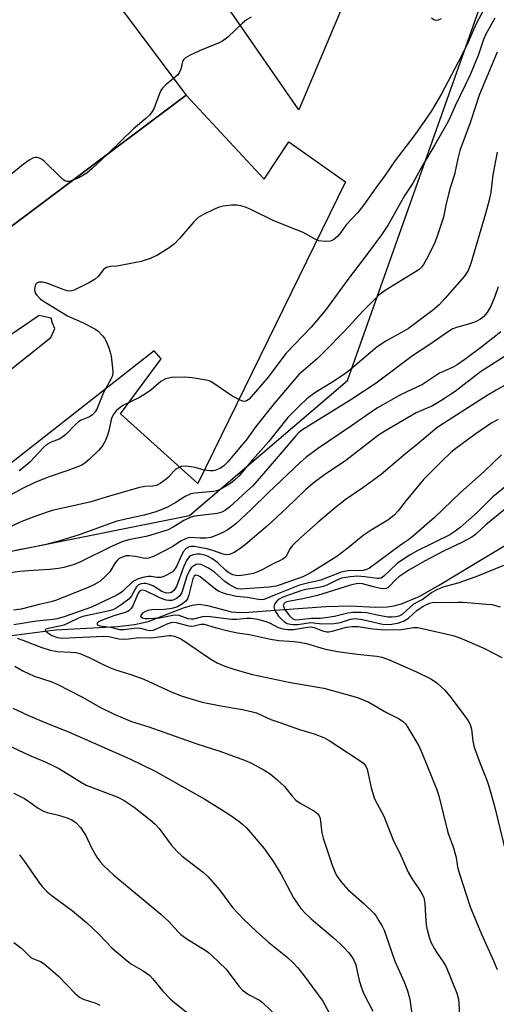
# Model space of a CAD drawing. Units: inches. Extents: x 1315760 to 1321760, y 497449 to 501449.
# Drawn here: x 1319741 to 1319870, y 498737 to 499003 of the extents above; entities that cross this region are included whole.
import ezdxf

# ---------------------------------------------------------------- set-up
doc = ezdxf.new("R2010")
doc.units = ezdxf.units.IN
doc.header["$MEASUREMENT"] = 0
for name, color, linetype in [('BLDG-Footprint', 5, 'Continuous'), ('CULTRL-Pad', 6, 'Continuous'), ('HYDRO-Single Line Stream', 4, 'Continuous'), ('NTRL-Trees', 3, 'Continuous'), ('TRANS-Parking Lot', 4, 'Continuous'), ('Undefined', 1, 'Continuous')]:
    doc.layers.add(name, color=color, linetype=linetype)

msp = doc.modelspace()

# ---------------------------------------------------------------- linework, layer by layer
at = {"layer": 'BLDG-Footprint', "elevation": 316.37}
msp.add_lwpolyline([(1319674.77, 499113.9), (1319696.21, 499085.34), (1319704.54, 499091.59), (1319708.29, 499086.6), (1319786.45, 498982.48), (1319675.51, 498899.2), (1319671.56, 498896.23), (1319568.21, 499033.91)], close=True, dxfattribs=at)
at = {"layer": 'CULTRL-Pad'}
msp.add_lwpolyline([(1319786.45, 498982.48), (1319807.54, 498959.76), (1319814.23, 498969.88), (1319829.55, 498959.06), (1319789.65, 498877.41), (1319768.73, 498896.24), (1319779.69, 498911.1), (1319777.87, 498913.3), (1319727.91, 498874.21), (1319714.22, 498890.19), (1319730.67, 498901.72), (1319749.85, 498916.89), (1319750.98, 498919.35), (1319750.38, 498920.76), (1319749.94, 498922.16), (1319746.7, 498922.84), (1319687.84, 498882.78), (1319675.51, 498899.2)], close=True, dxfattribs=at)
at = {"layer": 'HYDRO-Single Line Stream'}
msp.add_lwpolyline([(1319737.21, 498836.06), (1319751.15, 498837.85), (1319767.93, 498838.7), (1319772.52, 498839.25), (1319776.18, 498840.06), (1319785.74, 498843.83), (1319788.18, 498844.53), (1319790.02, 498844.75), (1319792.23, 498844.44), (1319798.74, 498842.74), (1319800.9, 498842.57), (1319803.41, 498842.59), (1319811.81, 498843.23), (1319824.3, 498844.15), (1319830.95, 498844.35), (1319837.7, 498844.01), (1319840.91, 498844.05), (1319842.61, 498844.31), (1319844.72, 498844.88), (1319849.52, 498846.9), (1319854.76, 498849.79), (1319864.24, 498855.61), (1319877.77, 498863.74)], dxfattribs=at)
at = {"layer": 'NTRL-Trees'}
msp.add_lwpolyline([(1319257.24, 498785.15), (1319282.24, 498747.65), (1319319.74, 498747.65), (1319407.24, 498785.15), (1319461.41, 498818.48), (1319503.08, 498851.81), (1319553.08, 498876.81), (1319598.91, 498868.48), (1319632.24, 498855.98), (1319661.41, 498843.48), (1319787.42, 498868.78), (1319830.13, 498905.24), (1319866.66, 499008.33)], dxfattribs=at)
at = {"layer": 'TRANS-Parking Lot'}
msp.add_lwpolyline([(1319876.91, 499120.64), (1319816.96, 498978.48), (1319742.81, 499085.66)], dxfattribs=at)
at = {"layer": 'Undefined'}
for points, elevation in [([(1319869.75, 499011), (1319864.81, 499001.6), (1319862.74, 498996.8), (1319860.96, 498993.12), (1319855.5, 498982.82), (1319852.81, 498978.24), (1319851.68, 498976.5), (1319848.34, 498971.76), (1319842.99, 498964.79), (1319840.33, 498960.84), (1319837.76, 498957.43), (1319834.54, 498952.83), (1319832.88, 498950.77), (1319829.71, 498947.4), (1319827.94, 498944.84), (1319827.41, 498944.2), (1319826.36, 498943.36), (1319825.4, 498942.95), (1319824.05, 498942.88), (1319822.4, 498943.08), (1319821.16, 498943.57), (1319818.09, 498945.3), (1319810.17, 498948.47), (1319804.12, 498951.46), (1319802.55, 498952.13), (1319801.23, 498952.55), (1319800.15, 498952.73), (1319798.75, 498952.7), (1319796.5, 498952.46), (1319795.4, 498952.2), (1319794.34, 498951.76), (1319790.97, 498950.11), (1319789.75, 498949.38), (1319788.52, 498948.18), (1319784.67, 498943.7), (1319783.3, 498942.25), (1319781.93, 498941.21), (1319778.76, 498939.2), (1319776.72, 498938.28), (1319774.33, 498937.5), (1319769.16, 498936.47), (1319767.7, 498936.25), (1319765.92, 498936.12), (1319764.94, 498935.86), (1319764.52, 498935.61), (1319764.16, 498935.27), (1319762.68, 498933.4), (1319761.86, 498932.69), (1319760.35, 498931.83), (1319756.18, 498929.73), (1319755.12, 498929.44), (1319754.31, 498929.53), (1319753.22, 498929.88), (1319748.79, 498931.57), (1319747.66, 498931.88), (1319746.68, 498931.86), (1319746.07, 498931.58), (1319745.78, 498931.24), (1319745.52, 498930.56), (1319745.45, 498929.81), (1319745.52, 498929.33), (1319745.75, 498928.82), (1319746.07, 498928.35), (1319747.1, 498927.31), (1319748.34, 498926.48), (1319754.4, 498922.79), (1319758.59, 498920.85), (1319761.79, 498919.26), (1319762.71, 498918.59), (1319763.86, 498917.39), (1319764.36, 498916.73), (1319764.78, 498915.97), (1319765.48, 498914.36), (1319765.95, 498912.98), (1319766.18, 498911.82), (1319766.6, 498908.58), (1319766.66, 498907.42), (1319766.54, 498906.6), (1319766.1, 498905.61), (1319764.11, 498902.05), (1319762.29, 498897.51), (1319761.87, 498896.78), (1319761.17, 498895.96), (1319760.38, 498895.43), (1319758.09, 498894.56), (1319757.38, 498894.12), (1319756.52, 498893.34), (1319753.93, 498890.7), (1319752.87, 498889.83), (1319752.1, 498889.45), (1319749.94, 498888.6), (1319748.81, 498887.94), (1319747.84, 498887.07), (1319744.28, 498883.25), (1319742.96, 498882.1), (1319741.36, 498880.88)], 308), ([(1319869.99, 499003.29), (1319867.53, 498998.93), (1319866.91, 498997.52), (1319865.48, 498993.18), (1319863.32, 498987.98), (1319859.27, 498979.58), (1319857.99, 498976.66), (1319857.33, 498975.38), (1319853.75, 498969.04), (1319850.44, 498963.44), (1319847.79, 498958.62), (1319845.6, 498955.44), (1319841.07, 498947.41), (1319839.28, 498944.66), (1319835.14, 498939.05), (1319830.44, 498932.92), (1319824.16, 498924.32), (1319820.26, 498919.72), (1319813.47, 498912.57), (1319808.64, 498906.21), (1319803.48, 498900.21), (1319802.83, 498899.75), (1319802.35, 498899.61), (1319801.85, 498899.65), (1319801.09, 498899.92), (1319798.8, 498901.13), (1319793.42, 498904.79), (1319792.67, 498905.16), (1319791.87, 498905.41), (1319788.12, 498905.98), (1319786.09, 498906.17), (1319782.54, 498906.06), (1319781.67, 498905.95), (1319780.86, 498905.7), (1319779.63, 498904.99), (1319776.94, 498902.69), (1319775.47, 498901.66), (1319773.69, 498900.62), (1319769.55, 498898.65), (1319768.6, 498898.02), (1319767.53, 498897.09), (1319766.88, 498896.24), (1319766.42, 498895.31), (1319766.1, 498894.27), (1319765.54, 498891.67), (1319765.15, 498890.23), (1319764.58, 498888.9), (1319763.86, 498887.64), (1319762.8, 498886.37), (1319760.25, 498883.93), (1319759.12, 498882.96), (1319758.07, 498882.32), (1319754.5, 498880.95), (1319749.21, 498879.15), (1319745.37, 498877.56), (1319742.2, 498876.03), (1319738.48, 498873.97)], 306), ([(1319804.08, 499003.56), (1319802.78, 499002.85), (1319801.68, 499001.94), (1319797.72, 498998.13), (1319797.06, 498997.57), (1319796.3, 498997.07), (1319795.25, 498996.57), (1319790.86, 498994.82), (1319787.6, 498993.28), (1319786.32, 498992.58), (1319785.72, 498992.03), (1319785.5, 498991.59), (1319785.03, 498989.53), (1319784.69, 498988.64), (1319784.21, 498988), (1319783.05, 498987.01)], 310), ([(1319855.4, 499003.08), (1319854.63, 499002.77), (1319854.12, 499002.68), (1319853.43, 499002.8), (1319852.85, 499003.25)], 310), ([(1319870.55, 498994.08), (1319865.71, 498982.42), (1319863.38, 498975.25), (1319860.52, 498967.47), (1319859.94, 498965.35), (1319859.01, 498960.99), (1319857.94, 498957.7), (1319857.49, 498956.03), (1319856.72, 498952.68), (1319856.1, 498949.44), (1319854.29, 498944.05), (1319853.53, 498942.12), (1319851.43, 498937.88), (1319850.69, 498936.62), (1319850.12, 498935.94), (1319849.47, 498935.35), (1319848.51, 498934.69), (1319840.26, 498929.64), (1319838.68, 498928.49), (1319834.26, 498924.01), (1319829.37, 498918.74), (1319823.92, 498913.1), (1319821.98, 498911.26), (1319816.99, 498906.92), (1319810.29, 498899.04), (1319805.35, 498892.81), (1319802.67, 498889.18), (1319801.49, 498887.72), (1319797.76, 498883.32), (1319796.54, 498882.14), (1319795.6, 498881.49), (1319794.28, 498880.93), (1319793.75, 498880.83), (1319792.95, 498880.82), (1319791.33, 498881.04), (1319788.88, 498881.75), (1319787.73, 498881.97), (1319786.28, 498882.1), (1319785.17, 498881.99), (1319784.41, 498881.69), (1319783.71, 498881.27), (1319783.08, 498880.68), (1319781.73, 498879.14), (1319781.09, 498878.56), (1319779.45, 498877.39), (1319778.44, 498876.89), (1319777.49, 498876.71), (1319775.3, 498876.63), (1319773.83, 498876.38), (1319765.79, 498874.04), (1319760.44, 498872.34), (1319750.22, 498870.12), (1319746.32, 498868.8), (1319741.75, 498867.03), (1319737.59, 498865.11)], 304), ([(1319783.05, 498987.01), (1319781.08, 498985.37), (1319780.13, 498984.38), (1319779.65, 498983.73), (1319779.15, 498982.67), (1319777.74, 498978.73), (1319777.31, 498978.01), (1319776.64, 498977.15), (1319775.62, 498976.15), (1319772.25, 498973.33), (1319765.19, 498966.52)], 310), ([(1319870.55, 498967.05), (1319869.44, 498960.9), (1319868.84, 498956.23), (1319868.42, 498954.08), (1319867.52, 498950.75), (1319863.48, 498936.9), (1319862.77, 498935.02), (1319861.75, 498933.48), (1319856.44, 498927.44), (1319854.87, 498925.75), (1319853.07, 498924.22), (1319846.6, 498919.37), (1319845.36, 498918.61), (1319840.51, 498915.96), (1319838.16, 498914.38), (1319836.85, 498913.35), (1319830.92, 498908.25), (1319829.29, 498906.97), (1319825.88, 498904.76), (1319821.7, 498902.24), (1319820.54, 498901.44), (1319819.13, 498900.32), (1319817.22, 498898.53), (1319813.96, 498895.23), (1319808.76, 498888.71), (1319804.42, 498883.82), (1319800.74, 498879.45), (1319799.56, 498878.31), (1319798.51, 498877.43), (1319797.3, 498876.68), (1319795.78, 498875.88), (1319794.74, 498875.45), (1319793.92, 498875.27), (1319788.87, 498874.81), (1319787.79, 498874.59), (1319786.18, 498873.87), (1319783.66, 498872.27), (1319781.44, 498871.03), (1319780.14, 498870.45), (1319777.99, 498869.67), (1319775.15, 498868.83), (1319769.68, 498867.68), (1319767.47, 498867.11), (1319757.85, 498863.61), (1319752.28, 498861.91), (1319748.65, 498860.94), (1319744.64, 498860.1), (1319740.31, 498859.32)], 302), ([(1319755.68, 498959.38), (1319754.81, 498959.15), (1319754.3, 498959.12), (1319753.82, 498959.23), (1319753.36, 498959.5), (1319752.48, 498960.26), (1319748.2, 498964.48), (1319747.51, 498965.04), (1319747.03, 498965.32), (1319746.28, 498965.56), (1319745.78, 498965.59), (1319745.04, 498965.38), (1319744.07, 498964.85), (1319742.44, 498963.67), (1319736.5, 498958.87)], 310), ([(1319765.19, 498966.52), (1319761.07, 498962.63), (1319759.62, 498961.4), (1319757.42, 498960.09), (1319755.68, 498959.38)], 310), ([(1319870.85, 498930.59), (1319869.93, 498927.99), (1319868.86, 498925.36), (1319867.92, 498923.72), (1319866.9, 498922.5), (1319866.07, 498921.83), (1319864.74, 498921.19), (1319863.12, 498920.63), (1319859.61, 498919.66), (1319858.64, 498919.27), (1319857.68, 498918.73), (1319852.08, 498914.82), (1319847.65, 498911.99), (1319837.84, 498904.6), (1319830.98, 498900.06), (1319817.74, 498891.85), (1319816.86, 498891.11), (1319816.11, 498890.31), (1319810.86, 498884.1), (1319805.73, 498878.16), (1319804.38, 498876.71), (1319802.93, 498875.31), (1319798.25, 498871.12), (1319797.11, 498870.23), (1319796.15, 498869.7), (1319794.83, 498869.28), (1319789.59, 498868.68), (1319788.43, 498868.48), (1319787.6, 498868.24), (1319785.87, 498867.42), (1319782.97, 498865.6), (1319781.58, 498864.91), (1319776.01, 498863.22), (1319771, 498862.19), (1319769.39, 498861.72), (1319766.49, 498860.45), (1319757.76, 498856.14), (1319756.16, 498855.55), (1319753.42, 498854.73), (1319751.98, 498854.45), (1319749.63, 498854.15), (1319745.23, 498853.93), (1319741.54, 498853.65), (1319737.78, 498853.04)], 300), ([(1319871.58, 498918.45), (1319870.25, 498917.32), (1319866.05, 498914.11), (1319861.86, 498910.96), (1319859.77, 498909.51), (1319858.54, 498908.8), (1319855.01, 498907.25), (1319850.36, 498904.24), (1319844.64, 498901.53), (1319838.26, 498897.87), (1319835.07, 498895.76), (1319831.2, 498893.03), (1319821.98, 498886.78), (1319818.87, 498884.45), (1319817.3, 498883.11), (1319808.62, 498874.89), (1319803.94, 498870.26), (1319799.92, 498866.52), (1319798.78, 498865.6), (1319797.59, 498864.78), (1319796.61, 498864.23), (1319794.79, 498863.41), (1319793.18, 498862.85), (1319791.78, 498862.62), (1319790.3, 498862.62), (1319787.48, 498862.78), (1319786.74, 498862.67), (1319785.16, 498861.93), (1319782.91, 498860.42), (1319780.81, 498859.28), (1319777.87, 498857.8), (1319776.32, 498857.27), (1319775.56, 498857.16), (1319774.88, 498857.19), (1319772.81, 498857.64), (1319771.11, 498857.84), (1319770.28, 498857.82), (1319769.44, 498857.61), (1319768.39, 498857.11), (1319767.79, 498856.61), (1319767.3, 498855.97), (1319765.8, 498853.56), (1319764.42, 498852.09), (1319763.11, 498850.95), (1319761.51, 498850.01), (1319760.2, 498849.41), (1319751.46, 498845.83), (1319749.97, 498845.41), (1319746.74, 498844.72), (1319741.83, 498843.42), (1319739.83, 498843.16)], 298), ([(1319873.04, 498912.01), (1319866.06, 498907.64), (1319859.21, 498902.29), (1319855.32, 498899.74), (1319853.06, 498898.46), (1319848.71, 498896.53), (1319840.18, 498891.6), (1319838.51, 498890.5), (1319829.64, 498883.67), (1319823.66, 498879.6), (1319820.72, 498877.45), (1319818.84, 498875.83), (1319813.71, 498870.82), (1319808.56, 498866.04), (1319802.54, 498860.92), (1319801.03, 498859.79), (1319799.44, 498858.8), (1319798.2, 498858.25), (1319797.22, 498858.16), (1319796.47, 498858.34), (1319793.72, 498859.32), (1319792.05, 498859.77), (1319788.66, 498860.42), (1319787.85, 498860.41), (1319787.34, 498860.29), (1319786.48, 498859.8), (1319785.78, 498859.04), (1319785.22, 498858.03), (1319783.87, 498855), (1319783.34, 498854.14), (1319782.75, 498853.57), (1319781.51, 498852.81), (1319780.46, 498852.3), (1319779.64, 498852.04), (1319778.55, 498852.01), (1319777.03, 498852.25), (1319776.23, 498852.25), (1319774.77, 498852), (1319773.35, 498851.58), (1319772.05, 498850.87), (1319769.34, 498848.28), (1319768.68, 498847.8), (1319767.52, 498847.15), (1319760.9, 498844), (1319753.72, 498841.47), (1319751.59, 498840.83), (1319750.54, 498840.62), (1319747.77, 498840.41), (1319745.99, 498840.19), (1319739.86, 498839.18)], 296), ([(1319874.82, 498905.16), (1319870.33, 498902.66), (1319867.9, 498901.2), (1319856.09, 498893.68), (1319854.26, 498892.44), (1319849.08, 498888.02), (1319845.9, 498885.55), (1319839.25, 498879.84), (1319834.24, 498876.21), (1319829.52, 498873), (1319826.34, 498870.5), (1319822.14, 498866.97), (1319817.62, 498862.91), (1319815.24, 498860.64), (1319814.55, 498859.75), (1319813.62, 498857.83), (1319813.11, 498857.28), (1319812.64, 498856.95), (1319809.84, 498855.62), (1319806.88, 498853.97), (1319805.61, 498853.43), (1319804.56, 498853.09), (1319803.13, 498852.78), (1319801.49, 498852.54), (1319800.41, 498852.49), (1319799.13, 498852.72), (1319798.03, 498853.29), (1319797.23, 498853.93), (1319794.92, 498856.08), (1319793.47, 498857.1), (1319792.44, 498857.69), (1319791.53, 498858.04), (1319790.3, 498858.29), (1319789.44, 498858.32), (1319788.4, 498858.14), (1319787.69, 498857.85), (1319787.32, 498857.59), (1319786.99, 498857.24), (1319786.56, 498856.58), (1319785.77, 498854.82), (1319783.87, 498849.6), (1319783.17, 498848.48), (1319782.48, 498847.93), (1319781.76, 498847.74), (1319780.91, 498847.82), (1319779.89, 498848.25), (1319777.61, 498849.62), (1319776.56, 498850.14), (1319775.56, 498850.39), (1319775.04, 498850.39), (1319774.28, 498850.27), (1319773.59, 498849.98), (1319773.03, 498849.45), (1319771.68, 498847.05), (1319770.96, 498846.17), (1319768.94, 498844.57), (1319767.33, 498843.54), (1319766.38, 498843.17), (1319765.31, 498842.88), (1319758.56, 498841.48), (1319757.54, 498841.1), (1319754.42, 498839.57), (1319753.36, 498839.14), (1319752.24, 498838.83), (1319749.13, 498838.22), (1319748.54, 498838), (1319748.37, 498837.81), (1319748.47, 498837.54), (1319748.78, 498837.24), (1319750.17, 498836.35), (1319751.68, 498835.77), (1319752.93, 498835.58), (1319764.16, 498836.15), (1319765.54, 498836.03), (1319768.26, 498835.42), (1319769.71, 498835.34), (1319770.89, 498835.41), (1319773.69, 498835.75), (1319777.02, 498835.65), (1319781.88, 498836.27), (1319782.42, 498836.27), (1319783.2, 498836.14), (1319784.23, 498835.81), (1319785.22, 498835.35), (1319793.17, 498829.87), (1319794.91, 498828.9), (1319796.95, 498828), (1319799.66, 498827.11), (1319804.45, 498825.8), (1319814.71, 498823.59), (1319823.7, 498822.06), (1319825.7, 498821.56), (1319832.79, 498819.52), (1319834.36, 498818.94), (1319835.85, 498818.25), (1319840.68, 498815.52), (1319844.11, 498813.74), (1319845.29, 498812.96), (1319845.82, 498812.41), (1319846.46, 498811.46), (1319849.36, 498806.44), (1319850.29, 498804.35), (1319854.15, 498794.85), (1319854.77, 498792.93), (1319857.22, 498783.02), (1319858.76, 498778.84), (1319859.17, 498777.54), (1319859.47, 498776.23), (1319859.88, 498773.75), (1319860.21, 498772.4), (1319863.3, 498762.94), (1319866.31, 498755.53), (1319869.35, 498748.98), (1319870.58, 498746)], 294), ([(1319870.84, 498894.73), (1319869.16, 498893.81), (1319864.52, 498890.69), (1319859.05, 498886.6), (1319858, 498885.71), (1319855.73, 498883.57), (1319850.64, 498878.46), (1319845.98, 498872.82), (1319843.83, 498869.99), (1319842.63, 498868.81), (1319841, 498867.54), (1319836.47, 498864.81), (1319834.32, 498863.35), (1319830.73, 498860.37), (1319827.25, 498857.72), (1319820.76, 498853.6), (1319819.3, 498852.8), (1319818, 498852.21), (1319812.21, 498850.08), (1319810.79, 498849.64), (1319808.93, 498849.39), (1319801.05, 498848.84), (1319800.36, 498848.96), (1319799.7, 498849.19), (1319798.07, 498850.08), (1319796.94, 498850.93), (1319794.14, 498853.43), (1319792.52, 498854.53), (1319791.23, 498855.19), (1319790.43, 498855.48), (1319789.7, 498855.56), (1319789.21, 498855.48), (1319788.71, 498855.28), (1319788.25, 498854.97), (1319787.88, 498854.58), (1319787.39, 498853.9), (1319786.7, 498852.37), (1319785.31, 498847.95), (1319784.68, 498846.96), (1319783.85, 498846.29), (1319783.12, 498845.94), (1319782.61, 498845.82), (1319781.84, 498845.78), (1319781.08, 498845.86), (1319780.25, 498846.11), (1319779.17, 498846.56), (1319775.46, 498848.36), (1319774.79, 498848.56), (1319774.26, 498848.52), (1319773.84, 498848.19), (1319773.55, 498847.76), (1319772.03, 498844.31), (1319771.59, 498843.59), (1319771.11, 498843.11), (1319770.69, 498842.84), (1319769.95, 498842.52), (1319766.88, 498841.59), (1319763.35, 498840.29), (1319762.57, 498839.91), (1319762.33, 498839.54), (1319762.54, 498839.19), (1319763.15, 498838.95), (1319766.05, 498838.52), (1319768.49, 498837.95), (1319769.62, 498837.94), (1319772.4, 498838.32), (1319773.41, 498838.37), (1319774.17, 498838.28), (1319775.77, 498837.81), (1319776.56, 498837.69), (1319777.56, 498837.78), (1319778.3, 498837.99), (1319781.32, 498839.45), (1319782.7, 498839.88), (1319783.78, 498839.84), (1319786.78, 498839.02), (1319787.87, 498838.84), (1319788.67, 498838.91), (1319790.49, 498839.36), (1319791.38, 498839.35), (1319794.34, 498838.45), (1319797.81, 498837.6), (1319800.33, 498837.07), (1319803.57, 498836.56), (1319809.32, 498835.29), (1319811.59, 498834.95), (1319815.7, 498834.69), (1319817.11, 498834.52), (1319819.03, 498834.11), (1319823.77, 498832.73), (1319827.38, 498831.99), (1319832.76, 498831.24), (1319838.07, 498830.68), (1319839.39, 498830.45), (1319841.22, 498829.83), (1319848.78, 498826.52), (1319852.62, 498824.57), (1319853.6, 498823.98), (1319854.27, 498823.47), (1319856.34, 498821.59), (1319857.8, 498819.92), (1319861.94, 498814.44), (1319862.76, 498813.21), (1319863.25, 498812.23), (1319863.61, 498811.01), (1319864, 498807.76), (1319864.33, 498806.13), (1319865.95, 498801.73), (1319867.79, 498797.17), (1319868.34, 498795.52), (1319869.86, 498790.17), (1319872.83, 498777.85)], 292), ([(1319871.79, 498885.19), (1319867.06, 498880.7), (1319860.67, 498875.03), (1319853.6, 498868.2), (1319848.03, 498863.34), (1319846.64, 498862.22), (1319844.44, 498860.73), (1319836.03, 498854.54), (1319835.27, 498854.15), (1319834.39, 498853.93), (1319830.39, 498853.78), (1319829.25, 498853.62), (1319828.42, 498853.41), (1319822.94, 498851.25), (1319819.27, 498850.47), (1319817.12, 498849.9), (1319810.33, 498847.26), (1319808.24, 498846.3), (1319807.45, 498846.05), (1319806.91, 498845.99), (1319806.08, 498846.05), (1319803, 498846.56), (1319800.07, 498846.89), (1319797.39, 498847.5), (1319796.03, 498847.9), (1319795.23, 498848.29), (1319794.52, 498848.78), (1319790.26, 498852.17), (1319789.61, 498852.53), (1319789.05, 498852.6), (1319788.66, 498852.36), (1319788.28, 498851.65), (1319787.19, 498847.32), (1319786.81, 498846.23), (1319786.39, 498845.61), (1319785.53, 498844.87), (1319784.18, 498844.08), (1319782.58, 498843.65), (1319780.64, 498843.38), (1319777.22, 498843.27), (1319776.11, 498843.06), (1319775.35, 498842.75), (1319774.69, 498842.35), (1319774.3, 498841.94), (1319774.17, 498841.62), (1319774.25, 498841.35), (1319774.67, 498841.09), (1319775.4, 498840.94), (1319776.27, 498840.89), (1319779.25, 498841.1), (1319782.86, 498841.8), (1319783.7, 498841.88), (1319784.52, 498841.78), (1319786.93, 498840.95), (1319787.81, 498840.79), (1319788.6, 498840.84), (1319791, 498841.43), (1319791.87, 498841.55), (1319793.02, 498841.49), (1319797.33, 498840.88), (1319798.77, 498840.74), (1319800.21, 498840.74), (1319802.78, 498841.03), (1319804.02, 498841.01), (1319805.81, 498840.75), (1319808.01, 498840.14), (1319809.05, 498839.71), (1319811.37, 498838.43), (1319812.59, 498838.07), (1319814.02, 498837.92), (1319815.47, 498837.92), (1319819.26, 498838.57), (1319820.34, 498838.64), (1319821.14, 498838.5), (1319823.38, 498837.53), (1319824.53, 498837.34), (1319825.11, 498837.34), (1319825.96, 498837.47), (1319829.88, 498838.53), (1319831.42, 498838.75), (1319833.03, 498838.7), (1319836.94, 498838.07), (1319840.41, 498837.81), (1319844.74, 498837.93), (1319847.95, 498838.48), (1319849.1, 498838.44), (1319856.67, 498836.8), (1319858.59, 498836.29), (1319860.45, 498835.66), (1319866.99, 498832.85), (1319871.88, 498830.32)], 290), ([(1319874.18, 498877.68), (1319869.46, 498873.78), (1319865.3, 498869.66), (1319860.56, 498865.52), (1319859.16, 498864.41), (1319857.83, 498863.58), (1319849.11, 498859.29), (1319847.06, 498858.13), (1319843.68, 498855.86), (1319839.98, 498852.37), (1319839.2, 498851.84), (1319838.65, 498851.73), (1319838.15, 498851.75), (1319834.8, 498852.21), (1319832.86, 498852.33), (1319830.87, 498852.21), (1319828.53, 498851.8), (1319827.39, 498851.37), (1319824.55, 498849.96), (1319823.51, 498849.55), (1319822.41, 498849.28), (1319818.88, 498848.76), (1319817.73, 498848.51), (1319812.61, 498846.68), (1319811.61, 498846.16), (1319811, 498845.62), (1319810.4, 498844.75), (1319810.2, 498844.05), (1319810.38, 498843.3), (1319810.78, 498842.54), (1319811.45, 498841.56), (1319812.23, 498840.7), (1319813.12, 498840), (1319813.84, 498839.59), (1319814.66, 498839.34), (1319815.52, 498839.24), (1319816.66, 498839.31), (1319820.11, 498839.78), (1319820.96, 498839.74), (1319823.16, 498839.42), (1319826.53, 498839.52), (1319828.19, 498839.86), (1319830.9, 498840.77), (1319832.18, 498840.88), (1319834.14, 498840.63), (1319839.58, 498839.36), (1319840.88, 498839.25), (1319842.07, 498839.37), (1319843.96, 498839.76), (1319845.23, 498840.19), (1319846.57, 498841.03), (1319848.95, 498843.12), (1319850.79, 498844.35), (1319852.29, 498845.05), (1319853.08, 498845.26), (1319853.81, 498845.32), (1319856.79, 498845.23), (1319859.94, 498845.34), (1319861.39, 498845.31), (1319867.74, 498844.82), (1319869.16, 498844.65), (1319871.42, 498844.06)], 288), ([(1319872.81, 498870.53), (1319867.56, 498866.2), (1319864.73, 498863.66), (1319863.71, 498862.88), (1319861.25, 498861.56), (1319856.06, 498859.15), (1319850.93, 498856.41), (1319846.7, 498853.98), (1319844.02, 498852.19), (1319843.17, 498851.44), (1319841.41, 498849.54), (1319840.98, 498849.22), (1319840.6, 498849.05), (1319839.88, 498848.97), (1319839.07, 498849.06), (1319837.15, 498849.48), (1319834.15, 498850.27), (1319833.32, 498850.37), (1319832.49, 498850.31), (1319830.94, 498849.92), (1319821.99, 498847.17), (1319818.04, 498846.21), (1319814.58, 498845.64), (1319813.75, 498845.44), (1319813.26, 498845.23), (1319812.96, 498844.99), (1319812.77, 498844.63), (1319812.76, 498844.41), (1319812.88, 498843.94), (1319813.12, 498843.45), (1319814.5, 498841.53), (1319815.32, 498840.8), (1319816.08, 498840.59), (1319817.21, 498840.63), (1319820.42, 498840.99), (1319822.79, 498841.03), (1319824.83, 498841.24), (1319826.56, 498841.53), (1319830.17, 498842.48), (1319831.55, 498842.62), (1319833.85, 498842.59), (1319835.27, 498842.49), (1319838.61, 498841.77), (1319841.07, 498841.39), (1319842.15, 498841.36), (1319843.2, 498841.44), (1319844.12, 498841.66), (1319845.02, 498842.09), (1319848.09, 498844.83), (1319850.28, 498846.03), (1319852.83, 498847.93), (1319854.38, 498848.79), (1319856.01, 498849.44), (1319860.04, 498850.54), (1319864.95, 498852.24), (1319872.63, 498855.44)], 286), ([(1319740.79, 498835.61), (1319742.36, 498835.07), (1319747.48, 498833.02), (1319749.67, 498832.37), (1319751.64, 498831.99), (1319755.3, 498831.84), (1319756.66, 498831.67), (1319757.72, 498831.44), (1319760.26, 498830.4), (1319764.06, 498828.44), (1319765.59, 498827.74), (1319767.41, 498827.05), (1319771.5, 498825.79), (1319775, 498824.48), (1319782.46, 498821.07), (1319785.44, 498819.91), (1319790.82, 498818.29), (1319795.88, 498817.25), (1319801.69, 498816.3), (1319804.03, 498815.77), (1319805.47, 498815.35), (1319809.4, 498813.6), (1319812.1, 498812.69), (1319817.09, 498810.86), (1319821.11, 498809.72), (1319823.86, 498808.65), (1319825.14, 498807.93), (1319833.03, 498802.8), (1319834.43, 498801.77), (1319835.09, 498800.93), (1319835.43, 498800.17), (1319836.5, 498795.06), (1319837.41, 498792.14), (1319839.97, 498787.42), (1319842.34, 498781.22), (1319844.55, 498776.79), (1319846.52, 498772.29), (1319847.55, 498770.54), (1319849.98, 498767), (1319850.73, 498765.47), (1319851.06, 498763.79), (1319851.19, 498760.46), (1319851.42, 498758.08), (1319851.69, 498756.66), (1319852.21, 498754.74), (1319852.69, 498753.4), (1319853.62, 498751.59), (1319854.38, 498750.37), (1319856, 498748.07), (1319856.77, 498746.73), (1319859.7, 498739.53), (1319860.09, 498737.9), (1319860.41, 498733.78)], 296), ([(1319740.17, 498827.97), (1319742.3, 498826.72), (1319745.41, 498825.32), (1319749.87, 498823.88), (1319751.62, 498823.16), (1319758.41, 498819.66), (1319763.15, 498816.93), (1319766.99, 498815.07), (1319771.67, 498813.09), (1319776.36, 498811.59), (1319789.33, 498807.02), (1319795.62, 498805.05), (1319802.27, 498802.56), (1319804.18, 498801.74), (1319807.77, 498799.82), (1319809.24, 498798.9), (1319811, 498797.4), (1319813.12, 498795.45), (1319815.17, 498792.81), (1319816.11, 498791.8), (1319817.31, 498790.97), (1319821.15, 498788.78), (1319822.06, 498788.1), (1319822.46, 498787.56), (1319822.72, 498786.83), (1319823.2, 498782.97), (1319823.56, 498781.53), (1319825.99, 498774.22), (1319826.69, 498772.4), (1319827.17, 498771.41), (1319828.35, 498769.8), (1319830.21, 498767.62), (1319834.61, 498763.77), (1319837.29, 498761.07), (1319837.83, 498760.39), (1319838.63, 498759.17), (1319839.52, 498757.65), (1319840.03, 498756.59), (1319842.94, 498748.19), (1319845.45, 498742.66), (1319846.36, 498740.18), (1319846.96, 498737.91), (1319847.71, 498732.65)], 298), ([(1319739.61, 498816.64), (1319743.67, 498814.78), (1319748.06, 498812.9), (1319754.66, 498810.21), (1319771.23, 498802.98), (1319778.13, 498799.65), (1319786.54, 498794.81), (1319791.57, 498792.03), (1319796.34, 498789.08), (1319798.32, 498787.81), (1319800.69, 498786.1), (1319801.82, 498785.21), (1319802.82, 498784.27), (1319807.54, 498778.68), (1319810.08, 498775.06), (1319812.12, 498771.8), (1319815.49, 498765.37), (1319817.51, 498762.47), (1319818.65, 498761.2), (1319820.26, 498759.63), (1319826.28, 498754.64), (1319828.17, 498752.95), (1319829.4, 498751.69), (1319830.35, 498750.57), (1319831.26, 498749.42), (1319831.87, 498748.46), (1319832.35, 498747.19), (1319833.28, 498742.99), (1319833.95, 498740.77), (1319834.51, 498739.42), (1319836.93, 498734.65)], 300), ([(1319733.42, 498808.89), (1319744.04, 498803.96), (1319748.39, 498802.15), (1319750.46, 498801.17), (1319752.2, 498800.21), (1319757.92, 498796.69), (1319759.42, 498795.86), (1319767.97, 498792.54), (1319769.74, 498791.69), (1319772.43, 498789.86), (1319776.77, 498786.43), (1319778.08, 498785.3), (1319779.2, 498784.06), (1319782.39, 498779.67), (1319783.95, 498777.94), (1319785.44, 498776.59), (1319791.18, 498772.2), (1319792.47, 498771.04), (1319795.47, 498767.48), (1319799, 498762.77), (1319802.05, 498759.49), (1319805.41, 498756.34), (1319808.85, 498753.3), (1319813.77, 498749.31), (1319815.55, 498747.7), (1319816.67, 498746.43), (1319818.11, 498744.6), (1319823.41, 498737.38), (1319825.19, 498734.21)], 302), ([(1319739.9, 498793.69), (1319742.79, 498792.18), (1319744.24, 498791.21), (1319746.42, 498789.57), (1319747.89, 498788.78), (1319748.93, 498788.42), (1319751.92, 498787.71), (1319754.31, 498787), (1319755.59, 498786.41), (1319756.75, 498785.64), (1319757.87, 498784.35), (1319759.33, 498782.21), (1319760.79, 498779.09), (1319762.32, 498776.33), (1319763.29, 498775.02), (1319764.24, 498773.99), (1319766.97, 498771.45), (1319779.63, 498760.97), (1319781.92, 498758.83), (1319784.19, 498756.27), (1319785.06, 498755.42), (1319786.66, 498754.27), (1319791.61, 498751.2), (1319792.56, 498750.53), (1319793.47, 498749.77), (1319797.32, 498746.02), (1319800.74, 498741.48), (1319801.71, 498740.37), (1319803.36, 498739.23), (1319806.35, 498737.64), (1319807.03, 498737.17), (1319811.92, 498732.47)], 304), ([(1319741.43, 498776.97), (1319742.81, 498775.14), (1319746.83, 498769.31), (1319747.55, 498768.42), (1319748.91, 498767.01), (1319750.23, 498765.89), (1319755.75, 498761.8), (1319759.49, 498758.66), (1319762.87, 498755.48), (1319766.5, 498751.74), (1319770.56, 498748.27), (1319771.74, 498747.38), (1319774.82, 498745.63), (1319776.62, 498744.35), (1319777.42, 498743.5), (1319780.2, 498740.14), (1319782.18, 498738.06), (1319783.43, 498736.92), (1319787.42, 498733.75)], 306), ([(1319739.92, 498753.29), (1319742.03, 498751.68), (1319743.84, 498749.81), (1319744.48, 498749.25), (1319745.24, 498748.82), (1319747.11, 498748.09), (1319748.07, 498747.46), (1319751.84, 498744.22), (1319756.34, 498739.6), (1319757.64, 498738.46), (1319758.63, 498737.97), (1319762.08, 498736.89), (1319763.12, 498736.35)], 308)]:
    msp.add_lwpolyline(points, dxfattribs=dict(at, elevation=elevation))

doc.saveas('drawing.dxf')
